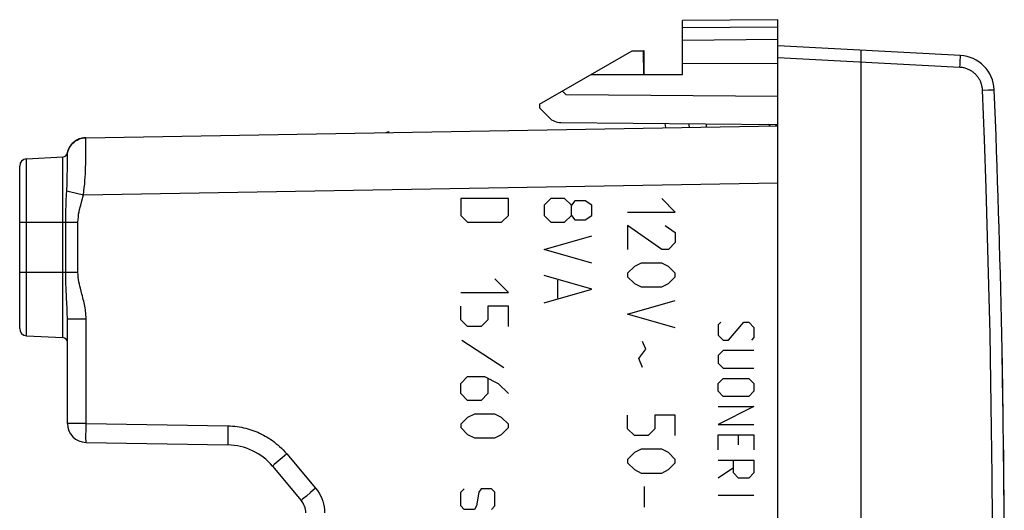
# Model space of a CAD drawing. Units: millimetres. Extents: x -57 to 65, y -24 to 45.
# Drawn here: x 24 to 65, y 3 to 23 of the extents above; entities that cross this region are included whole.
import ezdxf

# ---------------------------------------------------------------- set-up
doc = ezdxf.new("R2010")
doc.units = ezdxf.units.MM
doc.header["$LTSCALE"] = 16.335
doc.layers.get('0').update_dxf_attribs({"linetype": 'CONTINUOUS'})
for name, color, linetype in [('ASSI', 7, 'CONTINUOUS'), ('CURVE', 7, 'CONTINUOUS'), ('DRAFT', 7, 'CONTINUOUS'), ('RACCORDO', 7, 'CONTINUOUS'), ('SCRITTE', 7, 'CONTINUOUS')]:
    doc.layers.add(name, color=color, linetype=linetype)

msp = doc.modelspace()

# ---------------------------------------------------------------- linework, layer by layer
at = {"color": 7, "linetype": 'CONTINUOUS'}
for p, q in [((63.546, 21.675), (55.889, 22.076)), ((59.389, -22.541), (59.389, 21.892)), ((55.889, 19.946), (47.014, 20.023)), ((26.867, 18.222), (55.889, 18.728)), ((51.146, 18.822), (51.177, 18.646)), ((52.889, 18.806), (52.889, 18.676)), ((55.838, 18.727), (55.784, 18.781)), ((26.848, 18.221), (26.771, 18.215)), ((26.853, 18.221), (26.848, 18.221)), ((26.849, 18.221), (26.848, 18.221)), ((26.862, 18.222), (26.853, 18.221)), ((24.374, 17.336), (25.9, 17.416)), ((24.089, 10.216), (24.089, 17.036)), ((26.089, 6.237), (26.089, 10.619)), ((24.374, 9.916), (25.9, 9.836)), ((26.875, 5.437), (32.821, 5.333)), ((34.693, 4.44), (35.902, 2.999))]:
    msp.add_line(p, q, dxfattribs=at)
at = {"color": 250, "linetype": 'CONTINUOUS'}
for p, q in [((63.529, 21.175), (55.889, 21.576)), ((63.54, 21.425), (63.544, 21.509)), ((63.544, 21.509), (63.546, 21.563)), ((63.546, 21.563), (63.547, 21.594)), ((63.547, 21.594), (63.547, 21.62)), ((63.529, 21.175), (63.535, 21.304)), ((63.535, 21.304), (63.54, 21.425)), ((64.887, 20.235), (64.96, 20.238)), ((64.96, 20.238), (64.966, 20.238)), ((64.966, 20.238), (64.966, 20.238)), ((64.475, 20.218), (64.721, 20.228)), ((64.841, 20.233), (64.887, 20.235)), ((52.145, 18.813), (52.172, 18.663)), ((55.563, 18.723), (55.502, 18.784)), ((26.791, 18.217), (26.867, 18.222)), ((26.867, 17.578), (26.87, 18.125)), ((25.9, 9.836), (25.9, 17.416)), ((26.086, 17.573), (26.085, 17.577)), ((26.089, 17.404), (26.088, 17.473)), ((26.089, 17.102), (26.089, 17.404)), ((24.374, 9.916), (24.374, 17.336)), ((26.088, 16.84), (26.089, 17.102)), ((26.086, 16.69), (26.088, 16.84)), ((26.759, 15.82), (55.889, 16.329)), ((26.044, 15.555), (26.058, 15.834)), ((26.058, 15.834), (26.066, 15.993)), ((26.066, 15.993), (26.183, 15.963)), ((26.183, 15.963), (26.759, 15.82)), ((26.695, 15.572), (26.759, 15.82)), ((24.089, 14.676), (26.534, 14.676)), ((26.021, 12.576), (26.021, 14.676)), ((26.534, 12.576), (26.534, 14.676)), ((24.089, 12.576), (26.534, 12.576)), ((26.076, 11.069), (26.054, 11.486)), ((26.089, 10.619), (26.875, 10.619)), ((26.875, 6.237), (26.875, 10.619)), ((26.875, 6.237), (26.089, 6.237)), ((26.873, 6.098), (26.875, 6.237)), ((26.875, 6.237), (32.821, 6.133)), ((26.87, 5.778), (26.871, 5.899)), ((26.871, 5.899), (26.873, 6.098)), ((32.818, 5.886), (32.816, 5.733)), ((32.821, 6.133), (32.818, 5.886)), ((26.869, 5.671), (26.87, 5.778)), ((26.87, 5.581), (26.869, 5.671)), ((32.816, 5.733), (32.815, 5.598)), ((32.815, 5.598), (32.816, 5.486)), ((34.844, 4.575), (34.77, 4.511)), ((34.937, 4.654), (34.844, 4.575)), ((35.104, 4.797), (34.937, 4.654)), ((35.291, 4.954), (35.104, 4.797)), ((35.291, 4.954), (36.501, 3.513)), ((36.294, 3.339), (36.113, 3.185)), ((36.501, 3.513), (36.294, 3.339)), ((36.008, 3.094), (35.956, 3.049)), ((36.113, 3.185), (36.008, 3.094))]:
    msp.add_line(p, q, dxfattribs=at)
for points in [[(63.547, 21.62), (63.547, 21.631), (63.547, 21.641), (63.547, 21.65), (63.547, 21.657), (63.547, 21.664), (63.547, 21.668), (63.547, 21.672), (63.546, 21.674), (63.546, 21.675)], [(64.475, 20.218), (64.473, 20.254), (64.47, 20.289), (64.465, 20.324), (64.46, 20.359), (64.453, 20.393), (64.445, 20.426), (64.435, 20.46), (64.425, 20.493), (64.413, 20.526), (64.401, 20.558), (64.387, 20.59), (64.372, 20.621), (64.356, 20.652), (64.339, 20.683), (64.321, 20.712), (64.302, 20.741), (64.281, 20.77), (64.26, 20.797), (64.238, 20.824), (64.215, 20.85), (64.191, 20.876), (64.167, 20.9), (64.141, 20.924), (64.115, 20.946), (64.088, 20.968), (64.06, 20.989), (64.031, 21.009), (64.002, 21.027), (63.972, 21.045), (63.942, 21.062), (63.911, 21.077), (63.879, 21.092), (63.847, 21.105), (63.814, 21.118), (63.78, 21.129), (63.746, 21.14), (63.711, 21.149), (63.675, 21.157), (63.639, 21.163), (63.602, 21.169), (63.566, 21.173), (63.529, 21.175)], [(64.475, -20.866), (64.553, -18.878), (64.622, -16.912), (64.683, -14.969), (64.736, -13.057), (64.78, -11.167), (64.818, -9.276), (64.848, -7.378), (64.871, -5.479), (64.887, -3.581), (64.896, -1.692), (64.898, 0.197), (64.892, 2.107), (64.879, 4.046), (64.858, 6.006), (64.829, 7.987), (64.791, 9.994), (64.745, 12.021), (64.691, 14.058), (64.628, 16.101), (64.556, 18.155), (64.475, 20.218)], [(64.721, 20.228), (64.743, 20.229), (64.785, 20.231)], [(64.785, 20.231), (64.804, 20.231), (64.841, 20.233)], [(26.088, 17.524), (26.101, 17.599), (26.121, 17.672), (26.148, 17.743), (26.182, 17.811), (26.222, 17.875), (26.268, 17.936), (26.32, 17.992), (26.376, 18.042), (26.437, 18.088), (26.502, 18.127), (26.571, 18.159), (26.642, 18.185), (26.716, 18.205), (26.791, 18.217)], [(26.87, 18.125), (26.87, 18.166), (26.869, 18.197), (26.868, 18.215), (26.867, 18.222)], [(26.088, 17.524), (26.087, 17.538), (26.087, 17.551), (26.086, 17.573)], [(26.088, 17.473), (26.088, 17.501), (26.088, 17.524)], [(26.759, 15.82), (26.781, 15.975), (26.799, 16.127), (26.815, 16.277), (26.827, 16.424), (26.837, 16.567), (26.844, 16.707), (26.851, 16.846), (26.855, 16.981), (26.859, 17.112), (26.862, 17.238), (26.864, 17.358), (26.867, 17.578)], [(26.066, 15.993), (26.071, 16.09), (26.074, 16.184), (26.078, 16.275), (26.08, 16.363), (26.082, 16.447), (26.084, 16.53), (26.086, 16.69)], [(26.021, 14.676), (26.022, 14.823), (26.024, 14.963), (26.027, 15.095), (26.03, 15.221), (26.035, 15.339), (26.039, 15.45), (26.044, 15.555)], [(26.534, 14.676), (26.54, 14.791), (26.549, 14.901), (26.562, 15.008), (26.58, 15.11), (26.602, 15.209), (26.625, 15.304), (26.648, 15.396), (26.695, 15.572)], [(26.054, 11.486), (26.046, 11.659), (26.041, 11.753), (26.037, 11.853), (26.033, 11.958), (26.029, 12.068), (26.026, 12.185), (26.024, 12.309), (26.022, 12.439), (26.021, 12.576)], [(26.7, 11.661), (26.635, 11.905), (26.614, 11.992), (26.594, 12.08), (26.575, 12.172), (26.559, 12.267), (26.547, 12.366), (26.539, 12.469), (26.534, 12.576)], [(26.875, 10.619), (26.873, 10.7), (26.869, 10.779), (26.863, 10.857), (26.855, 10.932), (26.845, 11.006), (26.834, 11.079), (26.821, 11.151), (26.807, 11.221), (26.792, 11.292), (26.776, 11.363), (26.758, 11.435), (26.74, 11.508), (26.72, 11.583), (26.7, 11.661)], [(26.089, 10.619), (26.089, 10.672), (26.088, 10.726), (26.087, 10.781), (26.085, 10.837), (26.083, 10.893), (26.081, 10.951), (26.076, 11.069)], [(32.821, 6.133), (32.921, 6.129), (33.018, 6.123), (33.114, 6.115), (33.208, 6.103), (33.3, 6.089), (33.39, 6.073), (33.479, 6.055), (33.568, 6.034), (33.655, 6.011), (33.74, 5.985), (33.825, 5.958), (33.908, 5.928), (33.991, 5.897), (34.072, 5.863), (34.153, 5.827), (34.232, 5.788), (34.311, 5.748), (34.389, 5.705), (34.466, 5.66), (34.542, 5.613), (34.618, 5.563), (34.692, 5.511), (34.766, 5.456), (34.84, 5.398), (34.915, 5.336), (34.989, 5.27), (35.064, 5.199), (35.139, 5.123), (35.215, 5.041), (35.291, 4.954)], [(26.875, 5.437), (26.874, 5.44), (26.873, 5.449), (26.872, 5.464), (26.871, 5.485), (26.871, 5.512), (26.87, 5.544), (26.87, 5.581)], [(32.816, 5.486), (32.816, 5.44), (32.817, 5.402), (32.818, 5.372), (32.819, 5.35), (32.82, 5.337), (32.821, 5.333)], [(34.77, 4.511), (34.742, 4.487), (34.72, 4.467), (34.705, 4.453), (34.695, 4.444), (34.693, 4.44)], [(36.501, 3.513), (36.577, 3.414), (36.645, 3.311), (36.705, 3.203), (36.756, 3.09), (36.799, 2.973), (36.832, 2.853), (36.856, 2.732), (36.87, 2.61), (36.875, 2.485)], [(35.956, 3.049), (35.936, 3.032), (35.921, 3.018), (35.91, 3.008), (35.904, 3.001), (35.902, 2.999)]]:
    msp.add_lwpolyline(points, dxfattribs=at)
at = {"color": 7, "linetype": 'CONTINUOUS'}
msp.add_lwpolyline([(26.771, 18.215), (26.694, 18.202), (26.619, 18.181), (26.546, 18.153), (26.477, 18.118), (26.411, 18.076), (26.349, 18.029), (26.292, 17.975), (26.241, 17.916), (26.196, 17.852), (26.157, 17.785), (26.125, 17.713), (26.1, 17.639), (26.085, 17.577)], dxfattribs=at)
for centre, radius, start, end in [((63.467, 20.177), 1.5, 2.3569, 87), ((-434.611, -0.324), 500, 357.64305, 2.35695), ((26.87, 17.422), 0.8, 91, 168.8091), ((25.889, 17.616), 0.2, 273, 348.8092), ((24.389, 17.036), 0.3, 93, 180), ((24.389, 10.215), 0.3, 180, 267), ((25.889, 9.636), 0.2, 0, 87), ((26.889, 6.237), 0.8, 180, 269), ((32.778, 2.833), 2.5, 40, 89), ((35.289, 2.485), 0.8, 0, 40)]:
    msp.add_arc(centre, radius, start, end, dxfattribs=at)
at = {"layer": 'ASSI', "color": 7, "linetype": 'CONTINUOUS'}
for p, q in [((50.254, 21.875), (50.289, 21.876)), ((50.289, 20.876), (50.289, 21.876)), ((26.867, 18.222), (55.889, 18.728)), ((51.146, 18.822), (51.177, 18.646)), ((52.889, 18.806), (52.889, 18.676)), ((55.838, 18.727), (55.784, 18.781)), ((26.848, 18.221), (26.771, 18.215)), ((26.853, 18.221), (26.848, 18.221)), ((26.857, 18.221), (26.853, 18.221)), ((24.374, 17.336), (25.9, 17.416)), ((26.1, 17.639), (26.085, 17.577)), ((24.089, 10.216), (24.089, 17.036)), ((55.889, -17.092), (55.889, 16.443)), ((26.089, 6.237), (26.089, 10.619)), ((24.374, 9.916), (25.9, 9.836)), ((26.875, 5.437), (32.821, 5.333)), ((34.693, 4.44), (35.902, 2.999))]:
    msp.add_line(p, q, dxfattribs=at)
at = {"layer": 'ASSI', "color": 250, "linetype": 'CONTINUOUS'}
for p, q in [((52.145, 18.813), (52.172, 18.663)), ((55.563, 18.723), (55.502, 18.784)), ((26.791, 18.217), (26.867, 18.222)), ((26.867, 17.578), (26.87, 18.125)), ((25.9, 9.836), (25.9, 17.416)), ((26.086, 17.573), (26.085, 17.577)), ((26.089, 17.404), (26.088, 17.473)), ((26.089, 17.102), (26.089, 17.404)), ((24.374, 9.916), (24.374, 17.336)), ((26.088, 16.84), (26.089, 17.102)), ((26.086, 16.69), (26.088, 16.84)), ((26.759, 15.82), (55.889, 16.329)), ((26.044, 15.555), (26.058, 15.834)), ((26.058, 15.834), (26.066, 15.993)), ((26.066, 15.993), (26.183, 15.963)), ((26.183, 15.963), (26.759, 15.82)), ((26.695, 15.572), (26.759, 15.82)), ((24.089, 14.676), (26.534, 14.676)), ((26.021, 12.576), (26.021, 14.676)), ((26.534, 12.576), (26.534, 14.676)), ((24.089, 12.576), (26.534, 12.576)), ((26.076, 11.069), (26.054, 11.486)), ((26.089, 10.619), (26.875, 10.619)), ((26.875, 6.237), (26.875, 10.619)), ((26.875, 6.237), (26.089, 6.237)), ((26.873, 6.098), (26.875, 6.237)), ((26.875, 6.237), (32.821, 6.133)), ((26.87, 5.778), (26.871, 5.899)), ((26.871, 5.899), (26.873, 6.098)), ((32.818, 5.886), (32.816, 5.733)), ((32.821, 6.133), (32.818, 5.886)), ((26.869, 5.671), (26.87, 5.778)), ((26.87, 5.581), (26.869, 5.671)), ((32.816, 5.733), (32.815, 5.598)), ((32.815, 5.598), (32.816, 5.486)), ((34.844, 4.575), (34.77, 4.511)), ((34.937, 4.654), (34.844, 4.575)), ((35.104, 4.797), (34.937, 4.654)), ((35.291, 4.954), (35.104, 4.797)), ((35.291, 4.954), (36.501, 3.513)), ((36.294, 3.339), (36.113, 3.185)), ((36.501, 3.513), (36.294, 3.339)), ((36.008, 3.094), (35.956, 3.049)), ((36.113, 3.185), (36.008, 3.094))]:
    msp.add_line(p, q, dxfattribs=at)
for points in [[(26.088, 17.524), (26.101, 17.599), (26.121, 17.672), (26.148, 17.743), (26.182, 17.811), (26.222, 17.875), (26.268, 17.936), (26.32, 17.992), (26.376, 18.042), (26.437, 18.088), (26.502, 18.127), (26.571, 18.159), (26.642, 18.185), (26.716, 18.205), (26.791, 18.217)], [(26.87, 18.125), (26.87, 18.166), (26.869, 18.197), (26.868, 18.215), (26.867, 18.222)], [(26.088, 17.524), (26.087, 17.538), (26.087, 17.551), (26.086, 17.573)], [(26.088, 17.473), (26.088, 17.501), (26.088, 17.524)], [(26.759, 15.82), (26.781, 15.975), (26.799, 16.127), (26.815, 16.277), (26.827, 16.424), (26.837, 16.567), (26.844, 16.707), (26.851, 16.846), (26.855, 16.981), (26.859, 17.112), (26.862, 17.238), (26.864, 17.358), (26.867, 17.578)], [(26.066, 15.993), (26.071, 16.09), (26.074, 16.184), (26.078, 16.275), (26.08, 16.363), (26.082, 16.447), (26.084, 16.53), (26.086, 16.69)], [(26.021, 14.676), (26.022, 14.823), (26.024, 14.963), (26.027, 15.095), (26.03, 15.221), (26.035, 15.339), (26.039, 15.45), (26.044, 15.555)], [(26.534, 14.676), (26.54, 14.791), (26.549, 14.901), (26.562, 15.008), (26.58, 15.11), (26.602, 15.209), (26.625, 15.304), (26.648, 15.396), (26.695, 15.572)], [(26.054, 11.486), (26.046, 11.659), (26.041, 11.753), (26.037, 11.853), (26.033, 11.958), (26.029, 12.068), (26.026, 12.185), (26.024, 12.309), (26.022, 12.439), (26.021, 12.576)], [(26.7, 11.661), (26.635, 11.905), (26.614, 11.992), (26.594, 12.08), (26.575, 12.172), (26.559, 12.267), (26.547, 12.366), (26.539, 12.469), (26.534, 12.576)], [(26.875, 10.619), (26.873, 10.7), (26.869, 10.779), (26.863, 10.857), (26.855, 10.932), (26.845, 11.006), (26.834, 11.079), (26.821, 11.151), (26.807, 11.221), (26.792, 11.292), (26.776, 11.363), (26.758, 11.435), (26.74, 11.508), (26.72, 11.583), (26.7, 11.661)], [(26.089, 10.619), (26.089, 10.672), (26.088, 10.726), (26.087, 10.781), (26.085, 10.837), (26.083, 10.893), (26.081, 10.951), (26.076, 11.069)], [(32.821, 6.133), (32.921, 6.129), (33.018, 6.123), (33.114, 6.115), (33.208, 6.103), (33.3, 6.089), (33.39, 6.073), (33.479, 6.055), (33.568, 6.034), (33.655, 6.011), (33.74, 5.985), (33.825, 5.958), (33.908, 5.928), (33.991, 5.897), (34.072, 5.863), (34.153, 5.827), (34.232, 5.788), (34.311, 5.748), (34.389, 5.705), (34.466, 5.66), (34.542, 5.613), (34.618, 5.563), (34.692, 5.511), (34.766, 5.456), (34.84, 5.398), (34.915, 5.336), (34.989, 5.27), (35.064, 5.199), (35.139, 5.123), (35.215, 5.041), (35.291, 4.954)], [(26.875, 5.437), (26.874, 5.44), (26.873, 5.449), (26.872, 5.464), (26.871, 5.485), (26.871, 5.512), (26.87, 5.544), (26.87, 5.581)], [(32.816, 5.486), (32.816, 5.44), (32.817, 5.402), (32.818, 5.372), (32.819, 5.35), (32.82, 5.337), (32.821, 5.333)], [(34.77, 4.511), (34.742, 4.487), (34.72, 4.467), (34.705, 4.453), (34.695, 4.444), (34.693, 4.44)], [(36.501, 3.513), (36.577, 3.414), (36.645, 3.311), (36.705, 3.203), (36.756, 3.09), (36.799, 2.973), (36.832, 2.853), (36.856, 2.732), (36.87, 2.61), (36.875, 2.485)], [(35.956, 3.049), (35.936, 3.032), (35.921, 3.018), (35.91, 3.008), (35.904, 3.001), (35.902, 2.999)]]:
    msp.add_lwpolyline(points, dxfattribs=at)
at = {"layer": 'ASSI', "color": 7, "linetype": 'CONTINUOUS'}
msp.add_lwpolyline([(26.771, 18.215), (26.694, 18.202), (26.619, 18.181), (26.546, 18.153), (26.477, 18.118), (26.411, 18.076), (26.349, 18.029), (26.292, 17.975), (26.241, 17.916), (26.196, 17.852), (26.157, 17.785), (26.125, 17.713), (26.1, 17.639)], dxfattribs=at)
for centre, radius, start, end in [((26.87, 17.422), 0.8, 91, 168.8091), ((25.889, 17.616), 0.2, 273, 348.8092), ((24.389, 17.036), 0.3, 93, 180), ((24.389, 10.215), 0.3, 180, 267), ((25.889, 9.636), 0.2, 0, 87), ((26.889, 6.237), 0.8, 180, 269), ((32.778, 2.833), 2.5, 40, 89), ((35.289, 2.485), 0.8, 0, 40)]:
    msp.add_arc(centre, radius, start, end, dxfattribs=at)
at = {"layer": 'CURVE', "color": 250, "linetype": 'CONTINUOUS'}
for p, q in [((42.589, 15.676), (42.589, 14.962)), ((44.589, 15.676), (42.589, 15.676)), ((44.589, 14.962), (44.589, 15.676)), ((46.375, 15.676), (46.089, 15.39)), ((46.089, 15.39), (46.089, 14.962)), ((46.946, 15.676), (46.375, 15.676)), ((47.232, 15.39), (46.946, 15.676)), ((47.375, 15.581), (47.232, 15.39)), ((47.232, 14.962), (47.232, 15.39)), ((47.803, 15.581), (47.375, 15.581)), ((48.089, 15.39), (47.803, 15.581)), ((48.089, 14.962), (48.089, 15.39)), ((51.589, 15.104), (51.018, 15.676)), ((42.589, 14.962), (42.875, 14.676)), ((44.303, 14.676), (44.589, 14.962)), ((46.089, 14.962), (46.375, 14.676)), ((46.946, 14.676), (47.232, 14.962)), ((47.232, 14.962), (47.375, 14.771)), ((47.803, 14.771), (48.089, 14.962)), ((49.589, 15.104), (51.589, 15.104)), ((42.875, 14.676), (44.303, 14.676)), ((46.375, 14.676), (46.946, 14.676)), ((47.375, 14.771), (47.803, 14.771)), ((49.589, 14.533), (49.589, 13.533)), ((51.018, 13.533), (49.589, 14.533)), ((51.161, 14.533), (51.589, 14.247)), ((46.089, 13.533), (48.089, 14.104)), ((51.589, 14.247), (51.589, 13.819)), ((51.589, 13.819), (51.303, 13.533)), ((48.089, 12.962), (46.089, 13.533)), ((51.303, 13.533), (51.018, 13.533)), ((49.875, 12.819), (49.589, 12.533)), ((50.161, 12.962), (49.875, 12.819)), ((51.018, 12.962), (50.161, 12.962)), ((51.303, 12.819), (51.018, 12.962)), ((51.589, 12.533), (51.303, 12.819)), ((48.089, 11.866), (46.089, 12.438)), ((49.589, 12.533), (49.589, 12.39)), ((49.589, 12.39), (49.875, 12.104)), ((51.303, 12.104), (51.589, 12.39)), ((51.589, 12.39), (51.589, 12.533)), ((44.589, 11.723), (44.018, 12.295)), ((46.661, 11.485), (46.661, 12.247)), ((49.875, 12.104), (50.161, 11.962)), ((51.018, 11.962), (51.303, 12.104)), ((42.589, 11.723), (44.589, 11.723)), ((46.089, 11.295), (48.089, 11.866)), ((50.161, 11.962), (51.018, 11.962)), ((42.589, 10.581), (42.589, 11.152)), ((43.732, 11.152), (43.732, 10.581)), ((44.589, 11.152), (43.732, 11.152)), ((44.589, 10.295), (44.589, 11.152)), ((49.589, 10.819), (51.589, 11.39)), ((51.589, 10.247), (49.589, 10.819)), ((42.875, 10.295), (42.589, 10.581)), ((43.732, 10.581), (43.446, 10.295)), ((43.446, 10.295), (42.875, 10.295)), ((42.637, 9.723), (44.399, 8.581)), ((50.351, 9.343), (50.208, 9.676)), ((50.065, 8.962), (50.351, 9.343)), ((50.208, 8.581), (50.065, 8.962)), ((42.589, 7.914), (42.875, 8.2)), ((42.589, 7.485), (42.589, 7.914)), ((42.875, 8.2), (43.589, 8.2)), ((43.589, 8.2), (44.161, 7.914)), ((43.732, 8.104), (43.732, 7.485)), ((44.161, 7.914), (44.589, 7.485)), ((42.875, 7.2), (42.589, 7.485)), ((43.732, 7.485), (43.446, 7.2)), ((43.446, 7.2), (42.875, 7.2)), ((43.161, 6.628), (42.875, 6.485)), ((44.018, 6.628), (43.161, 6.628)), ((44.303, 6.485), (44.018, 6.628)), ((42.875, 6.485), (42.589, 6.2)), ((42.589, 6.2), (42.589, 6.057)), ((44.589, 6.2), (44.303, 6.485)), ((44.589, 6.057), (44.589, 6.2)), ((49.589, 6.009), (49.589, 6.581)), ((50.732, 6.581), (50.732, 6.009)), ((51.589, 6.581), (50.732, 6.581)), ((51.589, 5.723), (51.589, 6.581)), ((42.589, 6.057), (42.875, 5.771)), ((44.303, 5.771), (44.589, 6.057)), ((49.875, 5.723), (49.589, 6.009)), ((50.732, 6.009), (50.446, 5.723)), ((42.875, 5.771), (43.161, 5.628)), ((43.161, 5.628), (44.018, 5.628)), ((44.018, 5.628), (44.303, 5.771)), ((50.446, 5.723), (49.875, 5.723)), ((49.875, 5.009), (49.589, 4.723)), ((50.161, 5.152), (49.875, 5.009)), ((51.018, 5.152), (50.161, 5.152)), ((51.303, 5.009), (51.018, 5.152)), ((51.589, 4.723), (51.303, 5.009)), ((49.589, 4.723), (49.589, 4.581)), ((49.589, 4.581), (49.875, 4.295)), ((51.303, 4.295), (51.589, 4.581)), ((51.589, 4.581), (51.589, 4.723)), ((49.875, 4.295), (50.161, 4.152)), ((50.161, 4.152), (51.018, 4.152)), ((51.018, 4.152), (51.303, 4.295)), ((42.589, 3.343), (42.732, 3.485)), ((42.589, 2.771), (42.589, 3.343)), ((43.351, 3.343), (43.256, 2.771)), ((43.446, 3.485), (43.351, 3.343)), ((43.875, 3.485), (43.446, 3.485)), ((44.018, 3.343), (43.875, 3.485)), ((44.018, 2.771), (44.018, 3.343)), ((50.303, 2.723), (50.303, 3.581)), ((42.732, 2.628), (42.589, 2.771)), ((43.161, 2.628), (42.732, 2.628)), ((43.256, 2.771), (43.161, 2.628)), ((43.875, 2.628), (44.018, 2.771))]:
    msp.add_line(p, q, dxfattribs=at)
at = {"layer": 'DRAFT', "color": 7, "linetype": 'CONTINUOUS'}
for p, q in [((55.889, 23.176), (51.889, 23.141)), ((51.889, 20.876), (51.889, 23.141)), ((55.889, 22.076), (55.889, 23.176)), ((55.889, 22.856), (51.889, 22.839)), ((55.889, 22.339), (51.889, 22.298)), ((45.889, 19.624), (49.774, 21.867)), ((49.774, 21.867), (50.254, 21.875)), ((50.272, 20.876), (50.254, 21.875)), ((55.889, 21.327), (51.889, 21.339)), ((48.057, 20.876), (51.889, 20.876)), ((46.855, 20.182), (47.014, 20.023)), ((45.889, 19.624), (45.889, 19.476))]:
    msp.add_line(p, q, dxfattribs=at)
msp.add_arc((-434.611, -0.324), 500, 358.93337, 1.06663, dxfattribs=at)
at = {"layer": 'RACCORDO', "color": 7, "linetype": 'CONTINUOUS'}
for p, q in [((55.889, -22.724), (55.889, 22.076)), ((45.889, 19.476), (46.297, 19.066)), ((46.787, 18.86), (55.89, 18.78)), ((39.457, 18.441), (39.568, 18.482)), ((39.568, 18.443), (39.568, 18.482))]:
    msp.add_line(p, q, dxfattribs=at)
msp.add_arc((46.793, 19.56), 0.7, 224.867, 269.5, dxfattribs=at)
at = {"layer": 'SCRITTE', "color": 250, "linetype": 'CONTINUOUS'}
for p, q in [((53.496, 10.476), (53.389, 10.369)), ((53.389, 10.369), (53.389, 9.94)), ((53.818, 9.726), (54.461, 10.476)), ((54.461, 10.476), (54.675, 10.476)), ((54.675, 10.476), (54.889, 10.262)), ((53.389, 9.94), (53.603, 9.726)), ((54.889, 10.262), (54.889, 9.833)), ((53.603, 9.726), (53.818, 9.726)), ((54.889, 9.833), (54.782, 9.726)), ((53.603, 9.297), (53.389, 9.083)), ((54.889, 9.297), (53.603, 9.297)), ((53.389, 9.083), (53.389, 8.762)), ((53.389, 8.762), (53.603, 8.547)), ((53.603, 8.547), (54.889, 8.547)), ((53.389, 7.904), (53.603, 8.119)), ((53.389, 7.583), (53.389, 7.904)), ((53.603, 8.119), (54.675, 8.119)), ((54.675, 8.119), (54.889, 7.904)), ((54.889, 7.904), (54.889, 7.583)), ((53.603, 7.369), (53.389, 7.583)), ((54.889, 7.583), (54.675, 7.369)), ((54.675, 7.369), (53.603, 7.369)), ((54.889, 6.94), (53.389, 6.19)), ((53.389, 6.94), (54.889, 6.94)), ((53.389, 6.19), (54.889, 6.19)), ((53.389, 5.762), (54.889, 5.762)), ((53.389, 5.119), (53.389, 5.762)), ((54.246, 5.333), (54.246, 5.762)), ((54.889, 5.762), (54.889, 5.119)), ((53.389, 4.69), (54.889, 4.69)), ((54.032, 4.154), (54.032, 4.69)), ((54.889, 4.69), (54.889, 4.154)), ((54.032, 4.369), (53.389, 3.94)), ((54.246, 3.94), (54.032, 4.154)), ((54.889, 4.154), (54.675, 3.94)), ((54.675, 3.94), (54.246, 3.94)), ((53.389, 3.226), (54.889, 3.226))]:
    msp.add_line(p, q, dxfattribs=at)

doc.saveas('drawing.dxf')
